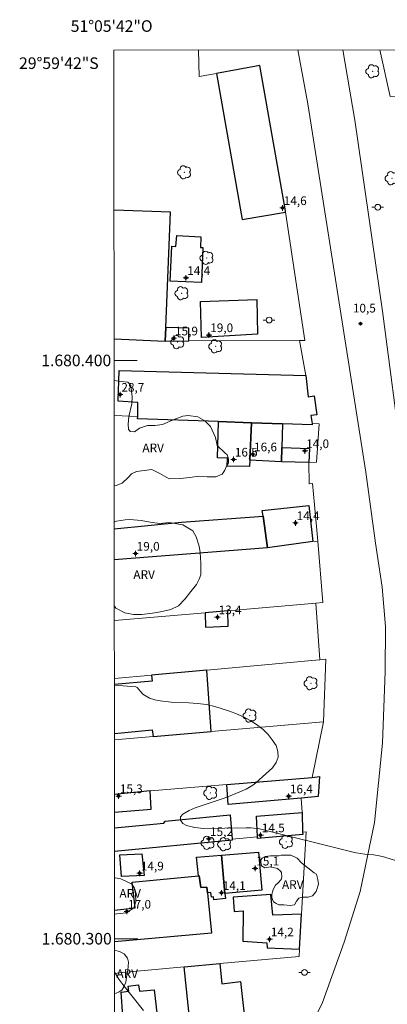
# Model space of a CAD drawing. Units: metres. Extents: x 290817 to 291335, y 1679894 to 1680459.
# Drawn here: x 290817 to 290881, y 1680289 to 1680459 of the extents above; entities that cross this region are included whole.
import ezdxf
from ezdxf.enums import TextEntityAlignment as Align

# ---------------------------------------------------------------- set-up
doc = ezdxf.new("R2010")
doc.units = ezdxf.units.M
doc.header["$MEASUREMENT"] = 0
for name, color, linetype, lineweight in [('Articulacao', 7, 'Continuous', 18), ('Cerca', 8, 'Cerca', 20), ('Edificacoes', 7, 'Continuous', 30), ('Malha_Coordenadas', 7, 'Continuous', 15), ('Muro_Grade', 8, 'Continuous', 20), ('Pavimentacao_Asfaltica_S_Mfio', 10, 'Continuous', 15), ('Poste', 7, 'Continuous', 9)]:
    doc.layers.add(name, color=color, linetype=linetype, lineweight=lineweight)
for name, color, linetype, lineweight, true_color in [('Arvores_Isoladas', 7, 'Continuous', 18, 0x00ff33), ('Curvas_Intermediarias', 7, 'Continuous', 9, 0x783c14), ('Pto_Cotado', 7, 'Continuous', 9, 0x783c14), ('Pto_Cotado_Cone_Aproximacao', 7, 'Continuous', 9, 0x783c14), ('Topon_Pto_Cotado', 7, 'Continuous', 9, 0x783c14), ('Topon_Vegetacao', 7, 'Continuous', 9, 0x00ff33), ('Vegetacao', 7, 'Orla8', 9, 0x00ff33)]:
    doc.layers.add(name, color=color, linetype=linetype, lineweight=lineweight, true_color=true_color)
doc.styles.add('Arial', font='arial.ttf', dxfattribs={"height": 1.5})
doc.styles.get("Standard").update_dxf_attribs({"font": 'arial.ttf'})
doc.linetypes.add('Cerca', pattern='A,10,0,["X",Standard,S=1,R=0,X=0,Y=-0.5],0.1', length=10.1)
doc.linetypes.add('Orla8', pattern='A,6,-0.5,["V",Standard,S=1,R=0,X=-0.5,Y=-1],-0.5,6,-0.5,["V",Standard,S=1,R=0,X=-0.5,Y=-1],-0.5', length=14)

# ---------------------------------------------------------------- blocks, each defined once
blk = doc.blocks.new('A$C52224A24')
at = {"layer": 'Pto_Cotado_Cone_Aproximacao', "linetype": 'Continuous', "lineweight": 9, "true_color": 0x783c14}
blk.add_hatch(color=36, dxfattribs=at).paths.add_polyline_path([(0.48, 0.72, 1), (0.48, 0.24, 1)])
at = {"layer": 'Pto_Cotado_Cone_Aproximacao', "color": 36, "linetype": 'Continuous', "lineweight": 9, "ltscale": 0.001, "true_color": 0x783c14, "elevation": 10.54}
for points in [[(0.48, 0.48), (0, 0.48)], [(0.48, 0.48), (0.48, 0.96)], [(0.48, 0), (0.48, 0.48)], [(0.96, 0.48), (0.48, 0.48)]]:
    blk.add_lwpolyline(points, dxfattribs=at)
at = {"layer": 'Pto_Cotado_Cone_Aproximacao', "color": 36, "linetype": 'Continuous', "lineweight": 9, "true_color": 0x783c14, "elevation": 10.54}
blk.add_lwpolyline([(0.48, 0.24, -1), (0.48, 0.72, -1)], format="xyb", close=True, dxfattribs=at)
blk = doc.blocks.new('CotasCA')
at = {"layer": 'Pto_Cotado_Cone_Aproximacao', "linetype": 'Continuous', "lineweight": 9, "true_color": 0x783c14}
blk.add_hatch(color=36, dxfattribs=at).paths.add_polyline_path([(0, 0.24, 1), (0, -0.24, 1)])
at = {"layer": 'Pto_Cotado_Cone_Aproximacao', "color": 36, "linetype": 'Continuous', "lineweight": 9, "true_color": 0x783c14, "flags": 128}
blk.add_lwpolyline([(0, -0.24, -1), (0, 0.24, -1)], format="xyb", close=True, dxfattribs=at)
at = {"layer": 'Pto_Cotado_Cone_Aproximacao', "color": 36, "linetype": 'Continuous', "lineweight": 9, "true_color": 0x783c14}
blk.add_blockref('A$C52224A24', (-0.48, -0.48, -10.54), dxfattribs=at)
blk = doc.blocks.new('Cotas')
at = {"layer": 'Pto_Cotado'}
blk.add_hatch(color=256, dxfattribs=at).paths.add_polyline_path([(0, 0.24, 1), (0, -0.24, 1)])
at = {"layer": 'Pto_Cotado', "lineweight": -3}
blk.add_lwpolyline([(0, -0.24, -1), (0, 0.24, -1)], format="xyb", close=True, dxfattribs=at)
blk = doc.blocks.new('Arvore')
at = {"layer": 'Arvores_Isoladas'}
blk.add_lwpolyline([(-0.72, 0.49, 0.872324), (-0.72, -0.55, 0.862983), (0.28, -0.83, 0.900105), (0.89, 0.03, 0.863155), (0.26, 0.86, 0.882486)], format="xyb", close=True, dxfattribs=at)
blk.add_circle((0, 0), 0.0286, dxfattribs=at)
blk = doc.blocks.new('Poste')
at = {"layer": 'Poste'}
for points in [[(-0.5, 0), (-1, 0)], [(0.5, 0), (1, 0)]]:
    blk.add_lwpolyline(points, dxfattribs=at)
blk.add_lwpolyline([(0, 0.5, 1), (0, -0.5, 1)], format="xyb", close=True, dxfattribs=at)

msp = doc.modelspace()

# ---------------------------------------------------------------- linework, layer by layer
at = {"layer": 'Articulacao', "flags": 128}
msp.add_lwpolyline([(290833.39, 1680453.66), (291315.84, 1680454.05), (291316.28, 1679899.79), (290833.85, 1679899.4), (290833.39, 1680453.66)], close=True, dxfattribs=at)
at = {"layer": 'Cerca', "flags": 128}
msp.add_lwpolyline([(290867.19, 1680378.64), (290867.76, 1680378.7), (290868.09, 1680375.03)], dxfattribs=at)
at = {"layer": 'Curvas_Intermediarias', "flags": 128}
for points, elevation in [([(290882.55, 1680313.44), (290879.87, 1680314.23), (290878.36, 1680314.5), (290876.82, 1680314.65), (290875.3, 1680314.88), (290874.55, 1680315.05), (290858.59, 1680319.03), (290857.11, 1680319.18), (290856.26, 1680319.19), (290848.91, 1680319.04), (290847.42, 1680319.22), (290845.96, 1680319.58), (290845.34, 1680319.91), (290844.93, 1680320.48), (290844.91, 1680321.08), (290845.3, 1680321.55), (290846.43, 1680322.17), (290847.47, 1680322.62), (290852.62, 1680324.34), (290854.46, 1680325.09), (290856.27, 1680325.89), (290857.43, 1680326.53), (290857.94, 1680326.94), (290860.83, 1680329.57), (290861.45, 1680330.45), (290861.8, 1680331.37), (290861.76, 1680332.35), (290861.46, 1680333.39), (290860.8, 1680334.4), (290860.06, 1680335.34), (290859.19, 1680336.17), (290858.08, 1680337.02), (290856.96, 1680337.72), (290855.81, 1680338.36), (290854.61, 1680338.89), (290853.38, 1680339.37), (290850.88, 1680340.14), (290849.4, 1680340.48), (290847.88, 1680340.69), (290846.36, 1680340.8), (290843.3, 1680340.93), (290841.39, 1680341.12), (290840.45, 1680341.29), (290839.54, 1680341.58), (290838.42, 1680342.31), (290837.44, 1680343.47), (290837.2, 1680343.55), (290833.48, 1680343.84)], 11), ([(290833.52, 1680294.21), (290834.22, 1680293.03), (290834.91, 1680292.1), (290838.52, 1680287.61)], 12)]:
    msp.add_lwpolyline(points, dxfattribs=dict(at, elevation=elevation))
at = {"layer": 'Edificacoes', "flags": 128}
for points in [[(290863.11, 1680425.66), (290863.09, 1680425.84), (290858.62, 1680451.02), (290851.12, 1680449.63), (290855.58, 1680424.37)], [(290848.55, 1680413.46), (290843.15, 1680413.7), (290843.41, 1680419.75), (290844.12, 1680419.71), (290844.26, 1680421.62), (290848.42, 1680421.38), (290848.37, 1680419.53), (290848.75, 1680419.52)], [(290848.37, 1680410.19), (290858.12, 1680410.56), (290858.21, 1680404.53), (290848.55, 1680403.98)], [(290846.33, 1680403.37), (290846.36, 1680405.6), (290842.37, 1680405.67), (290842.28, 1680403.35)], [(290862.58, 1680389.03), (290857.21, 1680389.22), (290851.46, 1680389.42), (290837.5, 1680389.92), (290837.51, 1680390.32), (290837.54, 1680392.75), (290834.12, 1680392.93), (290834.28, 1680398.28), (290866.61, 1680397.4), (290866.99, 1680393.71), (290868.05, 1680393.85), (290868.48, 1680390.61), (290867.48, 1680390.47), (290867.67, 1680389.1), (290867.71, 1680388.85)], [(290856.93, 1680382.75), (290856.88, 1680381.68), (290853.01, 1680381.73), (290853.06, 1680383.08), (290851.32, 1680383.14), (290851.46, 1680389.42), (290857.21, 1680389.22)], [(290862.39, 1680382.47), (290856.93, 1680382.75), (290857.21, 1680389.22), (290862.58, 1680389.03), (290862.46, 1680384.95)], [(290862.39, 1680382.47), (290862.46, 1680384.95), (290867.21, 1680384.78), (290867.13, 1680382.36)], [(290867.84, 1680368.67), (290859.96, 1680367.62), (290859.2, 1680373.07), (290859.07, 1680374.04), (290867.11, 1680374.93)], [(290853.09, 1680356.7), (290849.16, 1680356.36), (290849.26, 1680353.85), (290853.17, 1680354.06)], [(290852.94, 1680326.68), (290867.69, 1680327.9), (290868.97, 1680328.04), (290868.74, 1680324.57), (290865.81, 1680324.32), (290853.16, 1680323.21)], [(290866.06, 1680318.03), (290858.26, 1680317.32), (290858.24, 1680317.64), (290858.05, 1680321.2), (290865.97, 1680321.85), (290866.05, 1680318.42)], [(290834.72, 1680310.75), (290834.43, 1680314.51), (290838.24, 1680314.66), (290838.6, 1680310.93)], [(290848, 1680310.89), (290847.67, 1680314.08), (290852.01, 1680314.44), (290852.61, 1680307.83), (290852.69, 1680306.97), (290850.7, 1680306.74), (290850.64, 1680307.23), (290850.28, 1680307.16), (290850.15, 1680307.98), (290849.56, 1680307.93), (290849.46, 1680308.93), (290848.42, 1680308.85), (290848.17, 1680310.9)], [(290852.61, 1680307.83), (290852.01, 1680314.44), (290858.41, 1680314.94), (290859.01, 1680308.42)], [(290854.01, 1680307.18), (290854.21, 1680304.7), (290855.74, 1680304.83), (290855.71, 1680299.58), (290859.88, 1680299.29), (290859.92, 1680298.4), (290865.49, 1680298.2), (290865.83, 1680304.23), (290860.89, 1680304.05), (290860.53, 1680307.67)], [(290845.52, 1680295.13), (290851.72, 1680295.69), (290852.09, 1680292.21), (290855.3, 1680292.6), (290856.24, 1680284.34), (290847.31, 1680283.4), (290845.63, 1680283.22), (290845.38, 1680285.56), (290846.52, 1680285.77)]]:
    msp.add_lwpolyline(points, close=True, dxfattribs=at)
for points in [[(290833.43, 1680403.71), (290842.28, 1680403.35), (290842.37, 1680405.67), (290843.21, 1680425.62), (290833.41, 1680425.98)], [(290833.46, 1680370.9), (290845.09, 1680372.04), (290859.2, 1680373.07), (290859.96, 1680367.62), (290833.46, 1680365.52)], [(290849.49, 1680346.44), (290839.88, 1680345.56), (290839.99, 1680344.54), (290833.48, 1680343.95)], [(290833.49, 1680335.49), (290840.03, 1680336.15), (290840.16, 1680334.96), (290850.21, 1680335.84), (290849.49, 1680346.44)], [(290839.68, 1680325.57), (290833.49, 1680324.95)], [(290833.5, 1680321.86), (290839.82, 1680322.41), (290839.68, 1680325.57)], [(290833.5, 1680319.17), (290842, 1680319.98), (290842.28, 1680320.31), (290853.49, 1680321.4), (290853.84, 1680317.2), (290853.85, 1680317.06), (290833.5, 1680315.08)], [(290833.51, 1680304.92), (290837.07, 1680305.36), (290836.57, 1680309.79), (290848, 1680310.89), (290848.17, 1680310.9), (290848.42, 1680308.85), (290849.46, 1680308.93)], [(290849.46, 1680308.93), (290849.56, 1680307.93), (290850.25, 1680300.94), (290833.52, 1680299.44)], [(290833.53, 1680286.45), (290834.95, 1680286.63), (290834.62, 1680290.75), (290835.95, 1680290.92), (290835.86, 1680291.77), (290837.67, 1680292), (290837.82, 1680290.92), (290840.37, 1680291.15), (290841.14, 1680284.17), (290838.35, 1680283.78), (290838.49, 1680282.47), (290833.53, 1680281.95)]]:
    msp.add_lwpolyline(points, dxfattribs=at)
at = {"layer": 'Malha_Coordenadas', "flags": 128}
for points in [[(290833.43, 1680400), (290837.43, 1680400)], [(290833.52, 1680300), (290837.52, 1680300)]]:
    msp.add_lwpolyline(points, dxfattribs=at)
at = {"layer": 'Muro_Grade', "flags": 128}
for points in [[(290865.5, 1680403.47), (290866.44, 1680403.47), (290863.11, 1680425.66), (290863.09, 1680425.84), (290858.62, 1680451.02), (290851.12, 1680449.63), (290848.17, 1680449.08), (290848.02, 1680453.67)], [(290879.4, 1680453.7), (290881.21, 1680445.65), (290895.89, 1680446.29)], [(290842.28, 1680403.35), (290846.33, 1680403.37), (290865.5, 1680403.47)], [(290867.67, 1680389.1), (290867.48, 1680390.47), (290868.48, 1680390.61), (290868.05, 1680393.85), (290866.99, 1680393.71), (290866.61, 1680397.4), (290865.5, 1680403.47)], [(290867.67, 1680389.1), (290867.71, 1680388.85), (290862.58, 1680389.03), (290857.21, 1680389.22), (290851.46, 1680389.42), (290837.5, 1680389.92), (290837.51, 1680390.32), (290833.44, 1680390.49)], [(290867.19, 1680378.64), (290867.14, 1680382.35), (290868.46, 1680382.39), (290868.9, 1680389.05), (290867.67, 1680389.1)], [(290868.09, 1680375.03), (290868.65, 1680368.76)], [(290833.46, 1680365.52), (290859.96, 1680367.62), (290867.84, 1680368.67), (290868.65, 1680368.76)], [(290868.32, 1680358.02), (290869.55, 1680358.13), (290868.65, 1680368.76)], [(290833.47, 1680355), (290849.16, 1680356.36), (290853.09, 1680356.7), (290868.32, 1680358.02)], [(290868.32, 1680358.02), (290869.02, 1680348.24)], [(290869.02, 1680348.24), (290867.64, 1680348.11), (290849.49, 1680346.44), (290839.88, 1680345.56), (290833.48, 1680344.97)], [(290869.02, 1680348.24), (290870.07, 1680348.34), (290869.66, 1680337.53)], [(290869.66, 1680337.53), (290850.21, 1680335.84), (290840.16, 1680334.96), (290833.49, 1680334.38)], [(290869.66, 1680337.53), (290867.69, 1680327.9)], [(290866.05, 1680318.42), (290865.97, 1680321.85), (290865.81, 1680324.32), (290868.74, 1680324.57), (290868.97, 1680328.04), (290867.69, 1680327.9)], [(290867.69, 1680327.9), (290852.94, 1680326.68), (290839.78, 1680325.58), (290839.68, 1680325.57), (290833.49, 1680324.95)], [(290866.05, 1680318.42), (290866.06, 1680318.03), (290858.26, 1680317.32), (290858.24, 1680317.64), (290853.84, 1680317.2), (290853.85, 1680317.06), (290833.5, 1680315.08)], [(290866.05, 1680318.42), (290866.64, 1680318.48), (290865.83, 1680304.23), (290865.49, 1680298.2), (290865.42, 1680296.94), (290851.72, 1680295.69), (290845.52, 1680295.13), (290834.87, 1680294.15), (290833.52, 1680294.01)]]:
    msp.add_lwpolyline(points, dxfattribs=at)
at = {"layer": 'Pavimentacao_Asfaltica_S_Mfio', "flags": 128}
for points in [[(290833.57, 1680233.98), (290836.21, 1680236.97), (290847.3, 1680251.06), (290858.28, 1680267.21), (290863.2, 1680276.31), (290869.48, 1680288.99), (290873.24, 1680299.38), (290875.99, 1680308.19), (290878.46, 1680320.11), (290879.86, 1680333.84), (290880.33, 1680346.23), (290880.38, 1680353.98), (290879.8, 1680360.79), (290878.68, 1680368.42), (290876.97, 1680380.69), (290866.92, 1680444.38), (290865.21, 1680453.69)], [(290886.87, 1680292.4), (290886.27, 1680292.76), (290885.4, 1680293.54), (290884.31, 1680295.09), (290883.67, 1680296.55), (290883.39, 1680297.65), (290883.26, 1680299.2), (290883.53, 1680301.25), (290884.72, 1680306.6), (290886.31, 1680314.86), (290887.27, 1680323.86), (290887.59, 1680331.71), (290887.72, 1680337.74), (290887.4, 1680347.07), (290886.94, 1680353.53), (290886.82, 1680354.94), (290886.23, 1680361.75), (290885.11, 1680369.38), (290883.4, 1680381.65), (290879.86, 1680408.54), (290875.07, 1680441.57), (290873.01, 1680453.7)]]:
    msp.add_lwpolyline(points, dxfattribs=at)
at = {"layer": 'Vegetacao', "flags": 128}
for points in [[(290833.43, 1680396.53), (290834.7, 1680396.37), (290835.81, 1680396.26), (290836.31, 1680395.65), (290836.53, 1680393.71), (290836.47, 1680392.49), (290835.98, 1680390.33), (290835.87, 1680388.99), (290835.92, 1680388.11), (290836.2, 1680387.72), (290836.97, 1680387.67), (290837.81, 1680388.27), (290839.19, 1680388.77), (290840.47, 1680388.72), (290841.8, 1680388.94), (290843.96, 1680389.83), (290845.29, 1680390.38), (290846.23, 1680390.5), (290847.9, 1680390.27), (290849.12, 1680389.55), (290850.11, 1680388.56), (290850.95, 1680386.67), (290851.28, 1680385.28), (290852.56, 1680384.01), (290853, 1680383.68), (290853.22, 1680382.96), (290853.22, 1680382.29), (290852.89, 1680381.74)], [(290852.89, 1680381.74), (290852.61, 1680381.02), (290852.11, 1680380.35), (290851, 1680379.85), (290849.51, 1680379.85), (290848.07, 1680379.96), (290846.51, 1680379.74), (290844.85, 1680379.57), (290842.96, 1680379.52), (290841.36, 1680380.46), (290839.97, 1680381.12), (290837.31, 1680380.79), (290836.42, 1680380.4), (290835.87, 1680379.74), (290834.81, 1680378.79), (290833.76, 1680378.35), (290833.45, 1680378.44)], [(290833.46, 1680372.05), (290833.83, 1680372.23), (290835.36, 1680372.45), (290836.16, 1680372.49), (290838.11, 1680372.32), (290839.64, 1680372.02), (290841.34, 1680371.81), (290842.95, 1680371.98), (290845.32, 1680371.56), (290847.02, 1680370.54), (290847.61, 1680369.48), (290848.12, 1680367.91), (290848.29, 1680366.81), (290848.46, 1680364.95), (290848.46, 1680364.01), (290848.42, 1680362.95), (290848.12, 1680362.15), (290847.66, 1680361.26)], [(290847.66, 1680361.26), (290846.68, 1680360.07), (290845.71, 1680358.8), (290844.56, 1680357.57), (290843.25, 1680356.93), (290841.47, 1680356.51), (290840.07, 1680356.29), (290838.2, 1680356.04), (290836.76, 1680356.04), (290835.28, 1680356.38), (290833.75, 1680357.18), (290833.47, 1680357.49)], [(290833.51, 1680310.57), (290833.63, 1680310.54), (290834.56, 1680310.33), (290835.66, 1680309.82), (290836.51, 1680309.44), (290836.89, 1680308.85), (290837.11, 1680307.79), (290837.19, 1680306.39), (290836.81, 1680305.37), (290835.58, 1680304.48), (290833.88, 1680304.31), (290833.51, 1680304.27)], [(290833.52, 1680298.05), (290834.35, 1680297.78), (290835.16, 1680297.36), (290835.75, 1680296.64), (290835.92, 1680295.92), (290835.79, 1680294.56), (290835.58, 1680293.37), (290835.46, 1680292.48), (290835.08, 1680291.68), (290834.78, 1680291.13), (290834.31, 1680290.79), (290833.8, 1680290.58), (290833.52, 1680290.53)]]:
    msp.add_lwpolyline(points, dxfattribs=at)
msp.add_lwpolyline([(290861.46, 1680306.09), (290861.28, 1680306.2), (290861.03, 1680306.38), (290860.81, 1680306.77), (290860.7, 1680307.1), (290860.74, 1680307.67), (290860.81, 1680308.1), (290860.95, 1680308.5), (290861.35, 1680309.25), (290861.82, 1680309.64), (290862.32, 1680310.25), (290862.46, 1680310.65), (290862.39, 1680311.48), (290862.25, 1680311.65), (290861.71, 1680312.16), (290860.42, 1680312.41), (290859.52, 1680312.26), (290858.91, 1680312.59), (290858.8, 1680313.2), (290858.84, 1680313.63), (290859.02, 1680313.95), (290859.59, 1680314.2), (290860.49, 1680314.31), (290861.92, 1680314.31), (290862.35, 1680314.45), (290863.07, 1680314.45), (290864, 1680314.45), (290865.08, 1680313.92), (290865.87, 1680313.13), (290866.95, 1680312.27), (290868.06, 1680311.4), (290868.42, 1680311.15), (290868.7, 1680310.26), (290868.78, 1680309.43), (290868.38, 1680308.18), (290867.77, 1680307.39), (290867.02, 1680307.17), (290865.98, 1680307.17), (290865.37, 1680307.03), (290864.97, 1680306.49), (290864.65, 1680305.84), (290863.9, 1680305.73), (290862.79, 1680305.88), (290862.25, 1680305.88), (290861.92, 1680305.88)], close=True, dxfattribs=at)

# ---------------------------------------------------------------- block references
at = {"layer": 'Arvores_Isoladas'}
for p in [(290878.15, 1680450), (290845.58, 1680432.53), (290881.49, 1680431.5), (290849.45, 1680417.74), (290845.13, 1680411.62), (290844.4, 1680403.17), (290850.97, 1680402.44), (290867.47, 1680344.17), (290856.91, 1680338.59), (290850.1, 1680325.21), (290863.2, 1680316.76), (290849.64, 1680316.58), (290852.51, 1680316.34)]:
    msp.add_blockref('Arvore', p, dxfattribs=at)
at = {"layer": 'Poste'}
for p in [(290879.05, 1680426.49), (290860.24, 1680406.99), (290866.37, 1680294.17)]:
    msp.add_blockref('Poste', p, dxfattribs=at)
at = {"layer": 'Pto_Cotado'}
msp.add_blockref('Cotas', (290876.07, 1680406.36, 10.5), dxfattribs=at)
at = {"layer": 'Pto_Cotado_Cone_Aproximacao'}
for p in [(290862.57, 1680426.37, 14.55), (290845.86, 1680414.29, 14.4), (290849.84, 1680404.39, 18.96), (290843.75, 1680403.83, 15.93), (290834.47, 1680394.09, 28.71), (290857.43, 1680383.79, 16.57), (290866.44, 1680384.35, 13.95), (290854.1, 1680382.88, 16.51), (290864.81, 1680371.89, 14.39), (290837.12, 1680366.6, 19.01), (290851.3, 1680355.61, 13.35), (290834.2, 1680324.68, 15.29), (290863.63, 1680324.64, 16.36), (290858.77, 1680317.91, 14.45), (290849.81, 1680317.26, 15.15), (290837.84, 1680311.32, 14.86), (290857.82, 1680312.17, 15.1), (290852.01, 1680307.94, 14.09), (290835.63, 1680304.71, 16.99), (290860.33, 1680299.91, 14.21)]:
    msp.add_blockref('CotasCA', p, dxfattribs=at)

# ---------------------------------------------------------------- texts
at = {"layer": 'Malha_Coordenadas', "style": 'Arial'}
msp.add_text('51°05\'42"O', height=2, dxfattribs=at).set_placement((290833, 1680456.82), align=Align.CENTER)
for s, p in [('29°59\'42"S', (290830.75, 1680451.4)), ('1.680.400', (290832.93, 1680400)), ('1.680.300', (290833.02, 1680300))]:
    msp.add_text(s, height=2, dxfattribs=at).set_placement(p, align=Align.MIDDLE_RIGHT)
at = {"layer": 'Pto_Cotado_Cone_Aproximacao', "style": 'Arial'}
for s, p in [('14,6', (290862.78, 1680426.87, 14.55)), ('14,4', (290846.08, 1680414.79, 14.4)), ('19,0', (290850.05, 1680404.89, 18.96)), ('15,9', (290843.96, 1680404.33, 15.93)), ('28,7', (290834.68, 1680394.59, 28.71)), ('14,0', (290866.65, 1680384.84, 13.95)), ('16,5', (290854.31, 1680383.38, 16.51)), ('16,6', (290857.64, 1680384.28, 16.57)), ('14,4', (290865.02, 1680372.39, 14.39)), ('19,0', (290837.33, 1680367.1, 19.01)), ('13,4', (290851.51, 1680356.11, 13.35)), ('15,3', (290834.41, 1680325.18, 15.29)), ('16,4', (290863.84, 1680325.14, 16.36)), ('14,5', (290858.98, 1680318.41, 14.45)), ('15,2', (290850.02, 1680317.76, 15.15)), ('14,9', (290838.05, 1680311.81, 14.86)), ('15,1', (290858.03, 1680312.67, 15.1)), ('14,1', (290852.22, 1680308.43, 14.09)), ('17,0', (290835.84, 1680305.21, 16.99)), ('14,2', (290860.54, 1680300.41, 14.21))]:
    msp.add_text(s, height=1.5, dxfattribs=at).set_placement(p)
at = {"layer": 'Topon_Pto_Cotado', "style": 'Arial'}
msp.add_text('10,5', height=1.5, dxfattribs=at).set_placement((290874.74, 1680408.29, 10.5))
at = {"layer": 'Topon_Vegetacao', "style": 'Arial'}
for p in [(290838.32, 1680384.13), (290836.76, 1680362.22), (290862.48, 1680308.62), (290834.34, 1680307.1), (290833.83, 1680293.22)]:
    msp.add_text('ARV', height=1.5, dxfattribs=at).set_placement(p)

doc.saveas('drawing.dxf')
